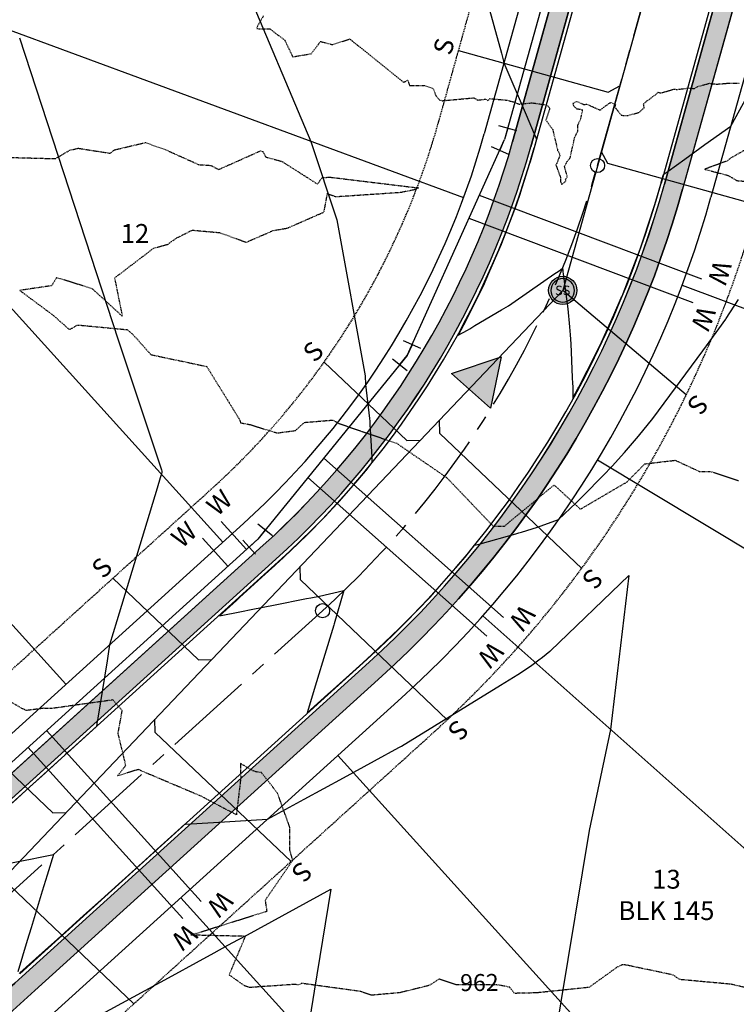
# Model space of a CAD drawing. Units: feet. Extents: x 2026215 to 2029708, y 13713638 to 13719051.
# Drawn here: x 2028121 to 2028273, y 13716379 to 13716588 of the extents above; entities that cross this region are included whole.
import ezdxf
from ezdxf.enums import TextEntityAlignment as Align

# ---------------------------------------------------------------- set-up
doc = ezdxf.new("R2010")
doc.units = ezdxf.units.FT
doc.header["$MEASUREMENT"] = 0
for name, pattern in [('CENTER2', [28.575, 19.05, -3.175, 3.175, -3.175]), ('HIDDEN2', [0.1875, 0.125, -0.0625]), ('MP3000439$0$HIDDEN', [0.375, 0.25, -0.125])]:
    doc.linetypes.add(name, pattern=pattern)
for name, color, linetype in [('CE-SSWR-FLOW-6M-1', 1, 'Continuous'), ('CE-TOPO-ANNO-CONT', 21, 'Continuous'), ('CE-TOPO-MAJR', 37, 'HIDDEN2'), ('CE-TOPO-MINR', 39, 'HIDDEN2'), ('CP-ALGN-ANNO-STAN', 51, 'Continuous'), ('CP-ALGN-MAGPIE STARLING', 1, 'CENTER2'), ('CP-SSWR-FLOW', 7, 'Continuous'), ('CP-SSWR-FLOW-6M-1', 6, 'Continuous'), ('CP-TOPO-MAJR', 5, 'Continuous'), ('CP-TOPO-MINR', 4, 'Continuous'), ('MP3000439$0$CP-PROP-ANNO-6M-1', 51, 'Continuous'), ('MP3000439$0$CP-PROP-LOTS-6M-1', 253, 'Continuous'), ('MP3000439$0$CP-ROAD-CURB-BACK-6M-1', 253, 'Continuous'), ('MP3000439$0$CP-ROAD-CURB-FACE-6M-1', 252, 'Continuous'), ('MP3000439$0$CP-ROAD-RWAY-6M-1', 252, 'Continuous'), ('MP3000439$0$CP-SSWR-LATL-6M-1', 3, 'Continuous'), ('MP3000439$0$CP-SSWR-MHOL-6M-1', 6, 'Continuous'), ('MP3000439$0$CP-SSWR-PIPE-08-6M-1', 6, 'Continuous'), ('MP3000439$0$CP-STRM-PATT-6M-1', 253, 'Continuous'), ('MP3000439$0$CP-SWLK-OTLN-6M-1', 253, 'Continuous'), ('MP3000439$0$CP-SWLK-PATT-6M-1', 253, 'Continuous'), ('MP3000439$0$CP-UTIL-ESMT-6M-1', 253, 'MP3000439$0$HIDDEN'), ('MP3000439$0$CP-WATR-PIPE-08-6M-1', 5, 'Continuous'), ('MP3000439$0$CP-WATR-SRVC-6M-1', 3, 'Continuous'), ('MP3000439$0$CP-WATR-STRC (U2)', 2, 'Continuous')]:
    doc.layers.add(name, color=color, linetype=linetype)
doc.layers.add('MP3000439$0$_nplt', color=21, linetype='Continuous', plot=False)
doc.styles.add('MP3000439$0$A_L80', font='Simplex.shx', dxfattribs={"height": 0.08})
doc.styles.add('MP3000439$0$A_PD-080', font='Simplex.shx', dxfattribs={"height": 0.08})
doc.styles.add('MP3000439$0$L60', font='Simplex.shx', dxfattribs={"height": 0.06})
doc.styles.add('SIMPLEX', font='simplex.shx')

# ---------------------------------------------------------------- blocks, each defined once
blk = doc.blocks.new('SS FLOW 6M-1')
at = {"layer": 'CP-SSWR-FLOW-6M-1'}
blk.add_hatch(color=256, dxfattribs=at).paths.add_polyline_path([(-0.1607, -0.0928), (0, 0), (-0.1607, 0.0928)])
at = {"layer": 'CE-SSWR-FLOW-6M-1', "flags": 128}
blk.add_lwpolyline([(-0.1607, -0.0928), (0, 0), (-0.1607, 0.0928)], close=True, dxfattribs=at)
at = {"layer": 'CP-SSWR-FLOW-6M-1', "flags": 128}
blk.add_lwpolyline([(-0.1607, -0.0928), (0, 0), (-0.1607, 0.0928)], close=True, dxfattribs=at)
blk = doc.blocks.new('MP3000439$0$SWR MH 6M-1')
at = {"layer": 'MP3000439$0$CP-SSWR-MHOL-6M-1'}
h = blk.add_hatch(color=254, dxfattribs=at)
h.dxf.hatch_style = 1
edge = h.paths.add_edge_path()
edge.add_arc((0, 0), 3, 0, 360)
at = {"layer": 'MP3000439$0$CP-SSWR-MHOL-6M-1', "color": 251}
blk.add_circle((0, 0), 3, dxfattribs=at)
for start, end in [(90, 270), (270, 90)]:
    blk.add_arc((0, 0), 2.5, start, end, dxfattribs=at)
at = {"layer": 'MP3000439$0$CP-SSWR-MHOL-6M-1', "color": 251, "style": 'MP3000439$0$L60'}
blk.add_text('SS', height=2, dxfattribs=at).set_placement((0, 0), align=Align.MIDDLE_CENTER)
blk = doc.blocks.new('*U36')
for p, q in [((-2.78, -1.59), (-2.16, 2.36)), ((-2.47, 0.39), (0, 0)), ((2.5, 0), (0, 0)), ((2.5, 2), (2.5, -2))]:
    blk.add_line(p, q)
blk = doc.blocks.new('*U37')
for p, q in [((-2.93, -1.29), (-1.9, 2.57)), ((-2.42, 0.64), (0, 0)), ((2.5, 0), (0, 0)), ((2.5, 2), (2.5, -2))]:
    blk.add_line(p, q)
blk = doc.blocks.new('*U21')
for p, q in [((-2.77, -1.6), (-2.17, 2.35)), ((-2.47, 0.38), (0, 0)), ((2.5, 0), (0, 0)), ((2.5, 2), (2.5, -2))]:
    blk.add_line(p, q)

msp = doc.modelspace()

# ---------------------------------------------------------------- hatches: boundary and pattern name
at = {"layer": 'MP3000439$0$CP-SWLK-PATT-6M-1'}
h = msp.add_hatch(dxfattribs=at)
h.set_pattern_fill('AR-CONC', color=256, scale=0.5)
h.set_pattern_definition([(50, (2027816.7333, 13716947.202), (3.586301, -0.31376), [0.375, -4.125]), (355, (2027816.7333, 13716947.202), (-0.693757, 3.76096), [0.3, -3.3]), (100.45144, (2027817.032, 13716947.176), (2.892544, 3.4472), [0.3187, -3.50571]), (46.1842, (2027816.7333, 13716948.202), (5.336207, -0.827596), [0.5625, -6.1875]), (96.6356, (2027817.178, 13716948.133), (4.67331, 4.870593), [0.47805, -5.25857]), (351.1842, (2027816.7333, 13716948.202), (4.67331, 4.870593), [0.45, -4.95]), (21, (2027817.2333, 13716947.952), (2.984535, -2.013094), [0.375, -4.125]), (326, (2027817.2333, 13716947.952), (1.216577, 3.62575), [0.3, -3.3]), (71.45144, (2027817.482, 13716947.7843), (4.201112, 1.612656), [0.3187, -3.50571]), (37.5, (2027816.7333, 13716947.2021), (0.0607993, 1.6644693), [0, -3.26, 0, -3.35, 0, -3.3125]), (7.5, (2027816.7333, 13716947.2021), (1.3153477, 1.9720586), [0, -1.91, 0, -3.185, 0, -1.2625]), (327.5, (2027815.6183, 13716947.2021), (2.6691122, -0.1127744), [0, -1.25, 0, -3.9, 0, -5.175]), (317.5, (2027815.1183, 13716947.202), (2.915931, 0.500525), [0, -1.625, 0, -2.59, 0, -3.675])])
edge = h.paths.add_edge_path()
edge.add_line((2028143.07, 13717282.49), (2028139.52, 13717280.66))
edge.add_arc((2027889.51, 13717151.81), 281.25, 13.5465, 27.2648, ccw=False)
edge.add_line((2028162.94, 13717217.69), (2028166.32, 13717203.67))
edge.add_arc((2028145.66, 13717198.7), 21.25, -76.4535, 13.5465, ccw=False)
edge.add_line((2028150.63, 13717178.04), (2028079.61, 13717160.93))
edge.add_arc((2028119.14, 13716996.87), 168.75, 103.5465, 132.1604)
edge.add_line((2028005.87, 13717121.96), (2027429.5, 13716600.06))
edge.add_arc((2027509.21, 13716512.04), 118.75, 132.1604, 156.6529)
edge.add_line((2027400.18, 13716559.1), (2027395.6, 13716548.49))
edge.add_arc((2027376.09, 13716556.91), 21.25, 248.2447, 336.6529, ccw=False)
edge.add_arc((2026842.37, 13715219.48), 1418.75, 68.24466, 69.56863)
edge.add_line((2027337.63, 13716548.98), (2027336.23, 13716545.23))
edge.add_arc((2026842.37, 13715219.48), 1414.75, 68.24466, 69.56863, ccw=False)
edge.add_arc((2027376.09, 13716556.91), 25.25, 248.2447, 336.6529)
edge.add_line((2027399.28, 13716546.91), (2027403.85, 13716557.51))
edge.add_arc((2027509.21, 13716512.04), 114.75, 132.1604, 156.6529, ccw=False)
edge.add_line((2027432.19, 13716597.1), (2028008.56, 13717118.99))
edge.add_arc((2028119.14, 13716996.87), 164.75, 103.5465, 132.1604, ccw=False)
edge.add_line((2028080.55, 13717157.04), (2028151.57, 13717174.15))
edge.add_arc((2028145.66, 13717198.7), 25.25, 283.5465, 373.5465)
edge.add_line((2028170.2, 13717204.61), (2028166.83, 13717218.63))
edge.add_arc((2027889.51, 13717151.81), 285.25, 13.5465, 27.2648)

# ---------------------------------------------------------------- linework, layer by layer
at = {"layer": 'CE-TOPO-MAJR', "color": 37, "linetype": 'HIDDEN2', "lineweight": -3, "elevation": 960}
msp.add_lwpolyline([(2028172.31, 13716589.01), (2028171.01, 13716586.74), (2028170.87, 13716586.3), (2028171.01, 13716586.26), (2028171.5, 13716586.21), (2028173.67, 13716586.2), (2028176.83, 13716583.8), (2028178.51, 13716580.28), (2028182.46, 13716580.94), (2028184.43, 13716583.53), (2028186.94, 13716582.87), (2028190.63, 13716584.06), (2028202.1, 13716574.84), (2028202.94, 13716575.33), (2028203.31, 13716574.21), (2028206.49, 13716574.18), (2028208.31, 13716573.57), (2028208.92, 13716572.04), (2028209.74, 13716571.09), (2028210.28, 13716570.96), (2028210.31, 13716570.92), (2028210.5, 13716570.97), (2028217.01, 13716571.57), (2028217.83, 13716571.09), (2028219.45, 13716571.29), (2028220.05, 13716570.97), (2028220.36, 13716571.4), (2028224.05, 13716571.07), (2028225.46, 13716570.68), (2028226.65, 13716570.22), (2028229.3, 13716570.51), (2028232.2, 13716570.1), (2028232.65, 13716569.91), (2028232.97, 13716569.53), (2028233.11, 13716569.28), (2028232.3, 13716566.85), (2028233.74, 13716564.83), (2028234.8, 13716560.41), (2028235.32, 13716559.42), (2028234.44, 13716557.24), (2028235.43, 13716554.6), (2028235.37, 13716553.86), (2028235.66, 13716553.15), (2028236.57, 13716553.89), (2028236.46, 13716554.26), (2028236.85, 13716554.76), (2028236.26, 13716556.98), (2028236.87, 13716558.14), (2028237.46, 13716558.77), (2028238.42, 13716563.2), (2028239.06, 13716564.43), (2028239.05, 13716565.63), (2028239.75, 13716567.25), (2028240.11, 13716569), (2028238.91, 13716569.17), (2028238.23, 13716569.79), (2028238.09, 13716570.45), (2028238.86, 13716570.79), (2028240.45, 13716570.12), (2028240.91, 13716570.25), (2028243.64, 13716569.03), (2028243.92, 13716569), (2028245.82, 13716570.48), (2028246.14, 13716570.54), (2028247.14, 13716570.18), (2028246.91, 13716569.65), (2028248.29, 13716567.91), (2028248.88, 13716567.78), (2028249.67, 13716567.79), (2028252.07, 13716568.47), (2028253.17, 13716569.43), (2028253.06, 13716570.27), (2028253.77, 13716570.9), (2028255.6, 13716572.23), (2028256.15, 13716572.75), (2028256.7, 13716572.6), (2028259.5, 13716573.4), (2028260.15, 13716573.35), (2028262.41, 13716573.62), (2028263.88, 13716573.56), (2028264.61, 13716573.99), (2028267.03, 13716574.65), (2028268.54, 13716574.47), (2028270.46, 13716574.62), (2028270.95, 13716574.7), (2028273.45, 13716574.68)], dxfattribs=at)
at = {"layer": 'CE-TOPO-MINR', "color": 39, "linetype": 'HIDDEN2', "lineweight": -3, "elevation": 961}
msp.add_lwpolyline([(2028297.62, 13716563.31), (2028296.8, 13716563.29), (2028295.66, 13716563.45), (2028288.76, 13716566.15), (2028288.12, 13716566.2), (2028288, 13716566.28), (2028287.69, 13716566.03), (2028284.15, 13716565.18), (2028276.48, 13716561.57), (2028271.44, 13716558.69), (2028270.83, 13716558.14), (2028270.63, 13716558.11), (2028266.02, 13716556.4), (2028271.04, 13716555.07), (2028272.87, 13716553.99), (2028281.83, 13716553.27), (2028284.07, 13716552.34), (2028290.75, 13716552.08), (2028295.64, 13716556.46), (2028302.4, 13716555.75), (2028309, 13716563.19), (2028312.75, 13716564.92), (2028308.15, 13716565.9), (2028297.62, 13716563.31)], close=True, dxfattribs=at)
msp.add_lwpolyline([(2028113.32, 13716559.04), (2028128.11, 13716558.65), (2028131.14, 13716560.42), (2028132.93, 13716560.86), (2028139.81, 13716559.79), (2028140.58, 13716560.5), (2028147.23, 13716562.07), (2028151.55, 13716560.53), (2028158.55, 13716557.38), (2028161.14, 13716557.21), (2028162.77, 13716556.34), (2028171.66, 13716560.29), (2028172.24, 13716560.12), (2028172.76, 13716559.01), (2028176.21, 13716558.06), (2028183.78, 13716553.25), (2028184.79, 13716554.67), (2028185.69, 13716554.67), (2028186.32, 13716554.73), (2028204.35, 13716552.54), (2028204.51, 13716552.51), (2028205.21, 13716552.47), (2028204.68, 13716552.15), (2028204.1, 13716551.98), (2028201.45, 13716551.44), (2028187.67, 13716550.52), (2028185.82, 13716551.21), (2028185.09, 13716547.23), (2028177.27, 13716543.81), (2028174.29, 13716543.3), (2028168.63, 13716540.85), (2028163.12, 13716542.86), (2028157.12, 13716543.4), (2028153.6, 13716541.63), (2028151.86, 13716540.36), (2028148.87, 13716539.54), (2028140.67, 13716533.29), (2028142.31, 13716525.18), (2028135.95, 13716531.02), (2028128.36, 13716533.38), (2028127.31, 13716531.66), (2028120.53, 13716530.66), (2028127.58, 13716525.42), (2028131.08, 13716522.34), (2028132.82, 13716523.33), (2028143.38, 13716522.33), (2028144.7, 13716521.17), (2028148.38, 13716517.03), (2028160.26, 13716514.51), (2028167.29, 13716503.11), (2028167.43, 13716502.55), (2028169.48, 13716502.16), (2028175.19, 13716500.39), (2028179.09, 13716500.91), (2028181.02, 13716502.63), (2028187.02, 13716503.13), (2028188.4, 13716502.38), (2028200.61, 13716498.2), (2028211.24, 13716490.9), (2028221.11, 13716480.59), (2028223.52, 13716480.62), (2028234.05, 13716489.34), (2028239.62, 13716484.2), (2028249.46, 13716489.95), (2028253.32, 13716493.84), (2028259.78, 13716494.59), (2028264.89, 13716492.22), (2028267.18, 13716492.24), (2028273.21, 13716490.28)], dxfattribs=at)
at = {"layer": 'CP-ALGN-ANNO-STAN', "color": 51, "linetype": 'Continuous', "lineweight": -3}
for centre in [(2028243.28, 13716557.19), (2028184.85, 13716462.64)]:
    msp.add_circle(centre, 1.5, dxfattribs=at)
at = {"layer": 'CP-ALGN-MAGPIE STARLING', "color": 1, "linetype": 'CENTER2', "lineweight": -3}
for p, q in [((2028243.28, 13716557.19), (2028274.96, 13716670.81)), ((2028111.12, 13716395.89), (2028184.85, 13716462.64))]:
    msp.add_line(p, q, dxfattribs=at)
msp.add_arc((2028050.63, 13716610.91), 200, 312.1546, 344.4177, dxfattribs=at)
at = {"layer": 'CP-TOPO-MAJR', "color": 5, "linetype": 'Continuous', "lineweight": -3, "elevation": 965}
msp.add_lwpolyline([(2028133.98, 13716374.8), (2028152.92, 13716385.12), (2028158.07, 13716387.93), (2028161.85, 13716390), (2028164.74, 13716391.58), (2028167.03, 13716392.83), (2028168.89, 13716393.84), (2028186.6, 13716403.53), (2028183.1, 13716381.87), (2028181.53, 13716372.12)], dxfattribs=at)
at = {"layer": 'CP-TOPO-MINR', "color": 4, "linetype": 'Continuous', "lineweight": -3}
for points, elevation in [([(2028218.32, 13716597.49), (2028222.85, 13716581.02), (2028223.31, 13716579.38), (2028223.4, 13716579), (2028228.11, 13716567.95), (2028228.68, 13716566.61), (2028229.84, 13716563.9), (2028230.02, 13716563.46), (2028230.31, 13716562.8), (2028229.79, 13716560.94), (2028228.95, 13716557.99), (2028228.84, 13716557.63), (2028227.19, 13716552.43), (2028226.67, 13716550.79), (2028226.19, 13716549.41), (2028225.98, 13716548.78), (2028224.13, 13716543.92), (2028222.67, 13716540.09), (2028222.6, 13716539.92), (2028222.55, 13716539.77), (2028220.11, 13716534.24), (2028218.94, 13716531.57), (2028217.98, 13716529.57), (2028217.73, 13716529.04), (2028217.22, 13716528.04), (2028214.78, 13716523.25), (2028213.64, 13716521.18), (2028215.62, 13716522.23), (2028216.13, 13716522.53), (2028217.21, 13716523.19), (2028222.88, 13716526.52), (2028224.36, 13716527.42), (2028225.77, 13716528.35), (2028234.22, 13716534.23), (2028234.88, 13716534.67), (2028235.21, 13716534.92), (2028235.22, 13716534.92), (2028235.39, 13716535.04), (2028235.8, 13716535.37), (2028235.89, 13716534.87), (2028235.92, 13716534.64), (2028235.92, 13716534.62), (2028235.98, 13716534.21), (2028236.96, 13716526.76), (2028237.3, 13716522.91), (2028237.46, 13716521.24), (2028237.58, 13716519.31), (2028237.88, 13716512.15), (2028237.96, 13716510.87), (2028237.99, 13716510.29), (2028237.99, 13716507.77), (2028239.17, 13716509.9), (2028239.31, 13716510.15), (2028239.52, 13716510.56), (2028242.73, 13716516.79), (2028243.79, 13716518.98), (2028244.13, 13716519.69), (2028246.71, 13716525.5), (2028248.32, 13716529.11), (2028248.4, 13716529.3), (2028248.47, 13716529.47), (2028250.74, 13716535.37), (2028252.31, 13716539.45), (2028252.88, 13716541.09), (2028253.12, 13716541.76), (2028255.3, 13716548.52), (2028255.65, 13716549.62), (2028256.71, 13716553.26), (2028256.76, 13716553.43), (2028256.82, 13716553.64), (2028257.28, 13716555.27), (2028257.63, 13716555.53), (2028258.25, 13716555.98), (2028261.82, 13716558.55), (2028266.09, 13716561.62), (2028271.57, 13716565.56), (2028271.91, 13716566.18), (2028276.71, 13716574.81)], 962), ([(2028168.16, 13716596.08), (2028182.35, 13716562.26), (2028187.92, 13716545.66), (2028193.94, 13716512.51), (2028193.99, 13716510.65), (2028194.82, 13716503.44), (2028194.87, 13716502.88), (2028194.92, 13716502.28), (2028195.3, 13716495.27), (2028195.32, 13716494.9), (2028195.34, 13716494.12), (2028194.23, 13716492.7), (2028194.02, 13716492.44), (2028193.91, 13716492.31), (2028191.87, 13716489.86), (2028188.82, 13716486.41), (2028187.94, 13716485.41), (2028185.31, 13716482.61), (2028183.95, 13716481.16), (2028182.93, 13716480.13), (2028181.51, 13716478.69), (2028178.1, 13716475.44), (2028175.5, 13716472.97), (2028175.22, 13716472.72), (2028174.7, 13716472.24), (2028172.68, 13716470.41), (2028167.3, 13716465.51), (2028166.55, 13716464.84), (2028162.95, 13716461.56), (2028167.64, 13716462.49), (2028169.67, 13716462.89), (2028174.77, 13716463.9), (2028181.11, 13716465.16), (2028181.48, 13716465.23), (2028182.35, 13716465.4), (2028184.21, 13716465.74), (2028189.36, 13716466.91), (2028187.35, 13716459.88), (2028187.25, 13716459.54), (2028186.98, 13716458.67), (2028185.36, 13716453.33), (2028183.6, 13716447.51), (2028181.61, 13716440.96), (2028185.97, 13716444.89), (2028187.11, 13716445.92), (2028193.4, 13716451.58), (2028193.67, 13716451.83), (2028194.21, 13716452.31), (2028198, 13716455.89), (2028201.14, 13716458.85), (2028202.35, 13716460.07), (2028203.96, 13716461.69), (2028207.22, 13716465.12), (2028208.57, 13716466.55), (2028212.47, 13716470.94), (2028213.11, 13716471.66), (2028213.39, 13716472), (2028215.6, 13716474.61), (2028217.13, 13716476.54), (2028217.47, 13716476.63), (2028218.33, 13716476.86), (2028225.9, 13716478.96), (2028226.52, 13716479.15), (2028227.15, 13716479.34), (2028230.5, 13716480.4), (2028234.96, 13716482), (2028238.73, 13716485.54), (2028240.17, 13716486.96), (2028244.54, 13716491.41), (2028246.29, 13716493.26), (2028246.36, 13716493.34), (2028249, 13716496.24), (2028251.99, 13716499.68), (2028255.05, 13716503.47), (2028265.64, 13716517.83), (2028267.01, 13716519.64), (2028270.51, 13716524.55), (2028270.62, 13716524.71), (2028273.22, 13716528.71)], 963), ([(2028120.51, 13716584.32), (2028141.42, 13716520.14), (2028150.66, 13716492.59), (2028150.72, 13716492.25), (2028150.72, 13716492.2), (2028150.72, 13716492.19), (2028150.72, 13716492.13), (2028150.72, 13716492.11), (2028150.71, 13716492.05), (2028150.7, 13716491.99), (2028150.7, 13716491.94), (2028150.67, 13716491.8), (2028150.66, 13716491.78), (2028150.57, 13716491.48), (2028150.38, 13716490.86), (2028149.72, 13716488.69), (2028141.17, 13716460.52), (2028139.63, 13716455.42), (2028139.31, 13716453.49), (2028139.07, 13716451.99), (2028137.1, 13716439.8), (2028137.03, 13716439.35), (2028137.01, 13716439.22), (2028137, 13716439.21), (2028136.81, 13716438.04), (2028131.32, 13716433.05), (2028130.18, 13716432.01), (2028125.2, 13716427.48), (2028122.78, 13716425.28), (2028119.07, 13716421.9)], 964), ([(2028116.52, 13716408.67), (2028123.14, 13716409.98), (2028124.51, 13716410.25), (2028127.68, 13716410.88), (2028126.34, 13716406.46), (2028125.32, 13716403.1), (2028122.95, 13716395.3), (2028122.12, 13716392.57), (2028120.11, 13716385.96)], 964)]:
    msp.add_lwpolyline(points, dxfattribs=dict(at, elevation=elevation))
at = {"layer": 'MP3000439$0$CP-PROP-LOTS-6M-1'}
for p, q in [((2028091.56, 13716595.82), (2028214.82, 13716550.37)), ((2028079.76, 13716569.93), (2028163.7, 13716477.21)), ((2028046.41, 13716539.72), (2028130.34, 13716447.01)), ((2028261.25, 13716531.77), (2028374.82, 13716489.1)), ((2028243.29, 13716494.7), (2028343.65, 13716434.17))]:
    msp.add_line(p, q, dxfattribs=at)
at = {"layer": 'MP3000439$0$CP-ROAD-CURB-BACK-6M-1'}
for p, q in [((2028260.75, 13716674.77), (2028229.07, 13716561.15)), ((2028289.17, 13716666.85), (2028257.48, 13716553.22)), ((2028101.22, 13716406.83), (2028174.95, 13716473.58)), ((2028121.02, 13716384.96), (2028194.75, 13716451.71))]:
    msp.add_line(p, q, dxfattribs=at)
for centre, radius, start, end in [((2028050.63, 13716610.91), 185.25, 312.1546, 344.4177), ((2028050.63, 13716610.91), 214.75, 312.1546, 344.4177), ((2028446.69, 13716025.23), 485.25, 132.1546, 140.1564)]:
    msp.add_arc(centre, radius, start, end, dxfattribs=at)
at = {"layer": 'MP3000439$0$CP-ROAD-CURB-FACE-6M-1'}
for p, q in [((2028261.48, 13716674.57), (2028229.79, 13716560.95)), ((2028288.45, 13716667.05), (2028256.76, 13716553.42)), ((2028101.73, 13716406.27), (2028175.46, 13716473.02)), ((2028120.52, 13716385.51), (2028194.25, 13716452.26))]:
    msp.add_line(p, q, dxfattribs=at)
for radius in [186, 214]:
    msp.add_arc((2028050.63, 13716610.91), radius, 312.1546, 344.4177, dxfattribs=at)
at = {"layer": 'MP3000439$0$CP-ROAD-RWAY-6M-1'}
for p, q in [((2028250.88, 13716677.52), (2028219.19, 13716563.9)), ((2028299.04, 13716664.09), (2028267.36, 13716550.47)), ((2028094.34, 13716414.43), (2028168.08, 13716481.18)), ((2028127.9, 13716377.36), (2028201.63, 13716444.11))]:
    msp.add_line(p, q, dxfattribs=at)
for radius in [175, 225]:
    msp.add_arc((2028050.63, 13716610.91), radius, 312.1546, 344.4177, dxfattribs=at)
at = {"layer": 'MP3000439$0$CP-SSWR-LATL-6M-1', "flags": 128}
for points in [[(2028213.75, 13716581.61), (2028245.54, 13716572.74), (2028248, 13716574.13)], [(2028277.27, 13716548.78), (2028245.48, 13716557.64), (2028244.09, 13716560.11)], [(2028262.12, 13716508.47), (2028235.88, 13716530.66)], [(2028185.21, 13716515.45), (2028202.77, 13716498.76), (2028205.59, 13716498.83)], [(2028239.9, 13716471.63), (2028209.76, 13716500.3), (2028209.69, 13716503.13)], [(2028211.36, 13716439.48), (2028180.15, 13716469.18), (2028180.07, 13716472)], [(2028140.31, 13716469.53), (2028158.49, 13716452.22), (2028161.32, 13716452.29)], [(2028106.95, 13716439.33), (2028127.56, 13716419.71), (2028130.39, 13716419.78)], [(2028178.16, 13716409.37), (2028149.33, 13716436.79), (2028149.26, 13716439.62)], [(2028144.8, 13716379.17), (2028118.4, 13716404.28), (2028118.33, 13716407.11)]]:
    msp.add_lwpolyline(points, dxfattribs=at)
at = {"layer": 'MP3000439$0$CP-SSWR-PIPE-08-6M-1'}
msp.add_line((2028274.83, 13716670.33), (2028235.88, 13716530.66), dxfattribs=at)
at = {"layer": 'MP3000439$0$CP-SWLK-OTLN-6M-1'}
for p, q in [((2028256.9, 13716675.85), (2028225.22, 13716562.22)), ((2028293.02, 13716665.77), (2028261.34, 13716552.15)), ((2028098.54, 13716409.79), (2028172.27, 13716476.54)), ((2028123.71, 13716381.99), (2028197.44, 13716448.74))]:
    msp.add_line(p, q, dxfattribs=at)
for centre, radius, start, end in [((2028050.63, 13716610.91), 181.25, 312.1546, 344.4177), ((2028050.63, 13716610.91), 218.75, 312.1546, 344.4177), ((2028446.69, 13716025.23), 481.25, 132.1546, 140.1564)]:
    msp.add_arc(centre, radius, start, end, dxfattribs=at)
at = {"layer": 'MP3000439$0$CP-WATR-PIPE-08-6M-1'}
for p, q in [((2028255.22, 13716676.32), (2028223.53, 13716562.69)), ((2028202.85, 13716516.84), (2028223.53, 13716562.69)), ((2028202.85, 13716516.84), (2028171.1, 13716477.84)), ((2028073, 13716389.03), (2028171.1, 13716477.84))]:
    msp.add_line(p, q, dxfattribs=at)
at = {"layer": 'MP3000439$0$CP-WATR-SRVC-6M-1'}
for points in [[(2028265.46, 13716533.03), (2028218.17, 13716550.8)], [(2028263.59, 13716528.05), (2028215.98, 13716545.94)], [(2028223.26, 13716461.19), (2028185.12, 13716495.06)], [(2028219.73, 13716457.21), (2028181.75, 13716490.93)], [(2028163.32, 13716481.59), (2028168.69, 13716475.66)], [(2028159.38, 13716478.02), (2028164.75, 13716472.09)], [(2028159.09, 13716400.87), (2028126.2, 13716437.2)], [(2028155.14, 13716397.3), (2028122.26, 13716433.63)]]:
    msp.add_lwpolyline(points, dxfattribs=at)

# ---------------------------------------------------------------- block references
at = {"layer": 'CP-SSWR-FLOW', "xscale": -59.99999999999998, "yscale": 59.99999999999997, "zscale": 59.99999999999999, "rotation": 228.4781672019587}
msp.add_blockref('SS FLOW 6M-1', (2028222.79, 13716516.55), dxfattribs=at)
at = {"layer": 'MP3000439$0$CP-SSWR-MHOL-6M-1', "color": 253}
msp.add_blockref('MP3000439$0$SWR MH 6M-1', (2028235.88, 13716530.66), dxfattribs=at)
at = {"layer": 'MP3000439$0$CP-WATR-STRC (U2)', "xscale": -1}
for name, p, rotation in [('*U21', (2028223.53, 13716562.69), 65.7256957353979), ('*U37', (2028202.85, 13716516.84), 50.84658069010705), ('*U36', (2028171.1, 13716477.84), 41.97612032620733)]:
    msp.add_blockref(name, p, dxfattribs=dict(at, rotation=rotation))

# ---------------------------------------------------------------- texts
at = {"layer": 'CE-TOPO-ANNO-CONT', "color": 21, "linetype": 'Continuous', "lineweight": -3, "insert": (2028218.17, 13716383.21, 962), "char_height": 3.6, "width": 9.3497, "attachment_point": 5, "rotation": 0.2725, "style": 'SIMPLEX', "bg_fill": 3, "box_fill_scale": 1.25, "bg_fill_color": 256, "bg_fill_true_color": 13158600, "bg_fill_transparency": 0}
msp.add_mtext('962', dxfattribs=at)
at = {"layer": 'MP3000439$0$CP-PROP-ANNO-6M-1', "style": 'MP3000439$0$A_PD-080'}
msp.add_text('12', height=4, dxfattribs=at).set_placement((2028145.01, 13716542.76), align=Align.MIDDLE_CENTER)
at = {"layer": 'MP3000439$0$CP-SSWR-LATL-6M-1', "style": 'MP3000439$0$A_L80'}
for rotation, p in [(74.368, (2028213.75, 13716581.61)), (46.3767, (2028185.21, 13716515.45)), (229.7328, (2028262.12, 13716508.47)), (46.3767, (2028140.31, 13716469.53)), (226.3767, (2028239.9, 13716471.63)), (226.3767, (2028211.36, 13716439.48)), (226.3767, (2028178.16, 13716409.37))]:
    msp.add_text('S', height=4, rotation=rotation, dxfattribs=at).set_placement(p, align=Align.BOTTOM_CENTER)
at = {"layer": 'MP3000439$0$CP-WATR-SRVC-6M-1', "style": 'MP3000439$0$A_PD-080'}
for rotation, p in [(253.4207, (2028265.46, 13716533.03)), (42.1546, (2028159.38, 13716478.02)), (232.4126, (2028223.26, 13716461.19)), (226.1677, (2028159.09, 13716400.87))]:
    msp.add_text('W', height=4, rotation=rotation, dxfattribs=at).set_placement(p, align=Align.BOTTOM_RIGHT)
for rotation, p in [(249.4077, (2028263.59, 13716528.05)), (42.1546, (2028163.32, 13716481.59)), (228.3996, (2028219.73, 13716457.21)), (222.1546, (2028155.14, 13716397.3))]:
    msp.add_text('W', height=4, rotation=rotation, dxfattribs=at).set_placement(p, align=Align.BOTTOM_LEFT)

# ---------------------------------------------------------------- next in the draw order: hatches: boundary and pattern name
at = {"layer": 'MP3000439$0$CP-STRM-PATT-6M-1'}
h = msp.add_hatch(dxfattribs=at)
h.set_pattern_fill('AR-CONC', color=256)
h.set_pattern_definition([(50, (2028251.024, 13716235.0206), (7.1726, -0.62752), [0.75, -8.25]), (355, (2028251.024, 13716235.0206), (-1.38751, 7.52192), [0.6, -6.6]), (100.4514, (2028251.622, 13716234.968), (5.78509, 6.8944), [0.6374, -7.01142]), (46.1842, (2028251.024, 13716237.021), (10.67241, -1.65519), [1.125, -12.375]), (96.6356, (2028251.914, 13716236.883), (9.34662, 9.74119), [0.9561, -10.51714]), (351.1842, (2028251.024, 13716237.021), (9.34662, 9.74119), [0.9, -9.9]), (21, (2028252.024, 13716236.5206), (5.96907, -4.02619), [0.75, -8.25]), (326, (2028252.024, 13716236.5206), (2.43315, 7.2515), [0.6, -6.6]), (71.4514, (2028252.5216, 13716236.185), (8.40222, 3.22531), [0.6374, -7.01142]), (37.5, (2028251.0242, 13716235.0206), (0.121599, 3.328939), [0, -6.52, 0, -6.7, 0, -6.625]), (7.5, (2028251.0242, 13716235.0206), (2.630695, 3.944117), [0, -3.82, 0, -6.37, 0, -2.525]), (327.5, (2028248.7942, 13716235.0206), (5.338224, -0.225549), [0, -2.5, 0, -7.8, 0, -10.35]), (317.5, (2028247.794, 13716235.0206), (5.83186, 1.00105), [0, -3.25, 0, -5.18, 0, -7.35])])
h.paths.add_polyline_path([(2028486.96, 13716513.23, 0.090018), (2028513.91, 13716560.76), (2028508.17, 13716562.52, -0.089614), (2028482.35, 13716517.07), (2028107.31, 13716067.63, 0.267949), (2028081.16, 13715916.89), (2028157.94, 13715707.71), (2028165.96, 13715703.26), (2028086.79, 13715918.95, -0.267949), (2028111.92, 13716063.79)])
at = {"layer": 'MP3000439$0$CP-SWLK-PATT-6M-1'}
h = msp.add_hatch(dxfattribs=at)
h.set_pattern_fill('AR-CONC', color=256, scale=0.5)
h.set_pattern_definition([(50, (2028171.4815, 13715662.6164), (3.586301, -0.3137607), [0.375, -4.125]), (355, (2028171.4815, 13715662.6164), (-0.693757, 3.760961), [0.3, -3.3]), (100.45144, (2028171.7803, 13715662.5903), (2.892544, 3.4472), [0.318701, -3.5057106]), (46.1842, (2028171.4815, 13715663.6164), (5.336207, -0.827596), [0.5625, -6.1875]), (96.63564, (2028171.926, 13715663.5475), (4.67331, 4.870593), [0.478052, -5.258569]), (351.18416, (2028171.4815, 13715663.6164), (4.67331, 4.870593), [0.45, -4.95]), (21, (2028171.9815, 13715663.3664), (2.9845353, -2.0130945), [0.375, -4.125]), (326, (2028171.9815, 13715663.3664), (1.216577, 3.62575), [0.3, -3.3]), (71.45144, (2028172.2302, 13715663.1987), (4.201112, 1.612656), [0.318701, -3.5057106]), (37.5, (2028171.4815, 13715662.6164), (0.0607993, 1.6644693), [0, -3.26, 0, -3.35, 0, -3.3125]), (7.5, (2028171.4815, 13715662.6164), (1.3153477, 1.9720586), [0, -1.91, 0, -3.185, 0, -1.2625]), (327.5, (2028170.3665, 13715662.6164), (2.6691122, -0.1127744), [0, -1.25, 0, -3.9, 0, -5.175]), (317.5, (2028169.8665, 13715662.6164), (2.915931, 0.500525), [0, -1.625, 0, -2.59, 0, -3.675])])
edge = h.paths.add_edge_path()
edge.add_line((2027954.85, 13716174.47), (2027878.43, 13716082.88))
edge.add_arc((2027473.99, 13716420.37), 526.75, 312.1604, 320.1564, ccw=False)
edge.add_line((2027827.55, 13716029.9), (2027800.71, 13716005.6))
edge.add_arc((2027813.63, 13715991.33), 19.25, 132.1604, 222.1604)
edge.add_line((2027799.36, 13715978.41), (2027856.25, 13715915.58))
edge.add_arc((2028763.01, 13716736.63), 1223.25, 222.16038, 257.79952)
edge.add_line((2028504.5, 13715541.01), (2028673.71, 13715504.43))
edge.add_line((2028673.71, 13715504.43), (2028672.44, 13715498.56))
edge.add_line((2028672.44, 13715498.56), (2028503.23, 13715535.15))
edge.add_arc((2028763.01, 13716736.63), 1229.25, 222.16038, 257.79952, ccw=False)
edge.add_line((2027851.8, 13715911.55), (2027794.91, 13715974.38))
edge.add_arc((2027813.63, 13715991.33), 25.25, 132.1604, 222.1604, ccw=False)
edge.add_line((2027796.68, 13716010.05), (2027823.52, 13716034.35))
edge.add_arc((2027473.99, 13716420.37), 520.75, 312.1604, 320.1564)
edge.add_line((2027873.82, 13716086.73), (2027953.91, 13716182.7))
edge.add_arc((2027799.77, 13716311.32), 200.75, 320.1564, 324.1438)
edge.add_line((2027962.48, 13716193.73), (2028004.86, 13716252.38))
edge.add_arc((2028166.35, 13716135.67), 199.25, 140.1564, 144.1438, ccw=False)
edge.add_line((2028013.37, 13716263.32), (2028074.12, 13716336.12))
edge.add_arc((2028446.69, 13716025.23), 485.25, 132.1546, 140.1564, ccw=False)
edge.add_line((2028121.02, 13716384.96), (2028194.75, 13716451.71))
edge.add_arc((2028050.63, 13716610.91), 214.75, 312.1546, 344.4177)
edge.add_line((2028257.48, 13716553.22), (2028289.17, 13716666.85))
edge.add_arc((2027985.99, 13716751.4), 314.75, 344.4177, 373.5465)
edge.add_line((2028291.98, 13716825.12), (2028195.51, 13717225.54))
edge.add_arc((2027889.51, 13717151.81), 314.75, 13.5465, 27.2648)
edge.add_line((2028169.29, 13717296), (2028172.85, 13717297.83))
edge.add_arc((2027889.51, 13717151.81), 318.75, 13.5465, 27.2648, ccw=False)
edge.add_line((2028199.39, 13717226.48), (2028295.87, 13716826.06))
edge.add_arc((2027985.99, 13716751.4), 318.75, -15.5823, 13.5465, ccw=False)
edge.add_line((2028293.02, 13716665.77), (2028261.34, 13716552.15))
edge.add_arc((2028050.63, 13716610.91), 218.75, 312.1546, 344.4177, ccw=False)
edge.add_line((2028197.44, 13716448.74), (2028123.71, 13716381.99))
edge.add_arc((2028446.69, 13716025.23), 481.25, 132.1546, 140.1564)
edge.add_line((2028077.19, 13716333.56), (2028016.44, 13716260.76))
edge.add_arc((2028166.35, 13716135.67), 195.25, 140.1564, 144.1438)
edge.add_line((2028008.1, 13716250.03), (2027965.72, 13716191.39))
edge.add_arc((2027799.77, 13716311.32), 204.75, 319.957, 324.1438, ccw=False)
edge.add_line((2027956.52, 13716179.59), (2027954.85, 13716174.47))
h = msp.add_hatch(dxfattribs=at)
h.set_pattern_fill('AR-CONC', color=256, scale=0.5)
h.set_pattern_definition([(50, (2027874.5467, 13716204.97), (3.586301, -0.313761), [0.375, -4.125]), (355, (2027874.5467, 13716204.97), (-0.693757, 3.760961), [0.3, -3.3]), (100.45144, (2027874.8456, 13716204.9438), (2.892544, 3.4472), [0.318701, -3.50571]), (46.1842, (2027874.5467, 13716205.97), (5.336207, -0.827596), [0.5625, -6.1875]), (96.63564, (2027874.9914, 13716205.901), (4.67331, 4.870593), [0.478052, -5.25857]), (351.18416, (2027874.5467, 13716205.97), (4.67331, 4.870593), [0.45, -4.95]), (21, (2027875.0467, 13716205.72), (2.984535, -2.0130945), [0.375, -4.125]), (326, (2027875.0467, 13716205.72), (1.216577, 3.62575), [0.3, -3.3]), (71.45144, (2027875.2954, 13716205.552), (4.201112, 1.612656), [0.318701, -3.50571]), (37.5, (2027874.5467, 13716204.9699), (0.0607993, 1.6644693), [0, -3.26, 0, -3.35, 0, -3.3125]), (7.5, (2027874.5467, 13716204.9699), (1.3153477, 1.9720586), [0, -1.91, 0, -3.185, 0, -1.2625]), (327.5, (2027873.4317, 13716204.9699), (2.6691122, -0.1127744), [0, -1.25, 0, -3.9, 0, -5.175]), (317.5, (2027872.9317, 13716204.97), (2.915931, 0.500525), [0, -1.625, 0, -2.59, 0, -3.675])])
h.paths.add_polyline_path([(2028051.47, 13716355.02, -0.034929), (2028101.22, 13716406.83), (2028174.95, 13716473.58, 0.141712), (2028229.07, 13716561.15), (2028260.75, 13716674.77, 0.127787), (2028263.3, 13716818.21), (2028188.94, 13717126.84, 0.414214), (2028158.48, 13717145.47), (2028087.46, 13717128.36, 0.125504), (2028028.36, 13717097.13), (2027896.73, 13716977.94, 0.414214), (2027894.96, 13716942.28), (2027955.41, 13716875.53, -0.414214), (2027943.16, 13716628.7), (2027704.76, 13716412.83, 0.055206), (2027692.32, 13716398.77), (2027684.16, 13716387.21, 0.4061), (2027689.67, 13716352.43, -0.013317), (2027748.79, 13716305.72), (2027878.97, 13716197.08, 0.414214), (2027914.54, 13716200.29), (2027922.04, 13716209.29, -0.0174), (2027931.36, 13716219.7), (2027981.47, 13716271.9, 0.0174), (2027990.72, 13716282.22)])
h.paths.add_polyline_path([(2027987.65, 13716284.79), (2028048.4, 13716357.59, -0.034929), (2028098.54, 13716409.79), (2028172.27, 13716476.54, 0.141712), (2028225.22, 13716562.22), (2028256.9, 13716675.85, 0.127787), (2028259.41, 13716817.27), (2028185.05, 13717125.9, 0.414214), (2028159.42, 13717141.58), (2028088.4, 13717124.47, 0.125504), (2028031.04, 13717094.16), (2027899.42, 13716974.98, 0.414214), (2027897.93, 13716944.96), (2027958.37, 13716878.21, -0.414214), (2027945.85, 13716625.73), (2027707.45, 13716409.86, 0.055206), (2027695.59, 13716396.47), (2027687.43, 13716384.9, 0.4061), (2027692.07, 13716355.64, -0.013317), (2027751.35, 13716308.79), (2027873.09, 13716207.2), (2027878.21, 13716205.54), (2027882.82, 13716201.69, 0.414214), (2027909.93, 13716204.14), (2027913.77, 13716208.75), (2027918.52, 13716211.3, -0.01827), (2027928.47, 13716222.47), (2027978.59, 13716274.67, 0.0174)], flags=16)

# ---------------------------------------------------------------- next in the draw order: linework, layer by layer
at = {"layer": 'CP-TOPO-MINR', "color": 4, "linetype": 'Continuous', "lineweight": -3, "elevation": 964}
msp.add_lwpolyline([(2028120.45, 13716385.59), (2028120.58, 13716385.71), (2028126.67, 13716391.19), (2028128.46, 13716392.81), (2028134.1, 13716397.89), (2028137.83, 13716401.26), (2028141.52, 13716404.58), (2028147.21, 13716409.71), (2028148.95, 13716411.28), (2028155.61, 13716417.28), (2028155.72, 13716417.29), (2028156.8, 13716417.35), (2028156.88, 13716417.36), (2028156.93, 13716417.36), (2028164.06, 13716417.8), (2028169.72, 13716418.14), (2028173.18, 13716418.35), (2028180.96, 13716422.6), (2028189.34, 13716427.18), (2028195.87, 13716430.75), (2028201.09, 13716433.61), (2028201.6, 13716433.89), (2028222.65, 13716446.81), (2028226.32, 13716449.08), (2028227.56, 13716449.89), (2028229.33, 13716451.1), (2028230.83, 13716452.19), (2028231.56, 13716452.75), (2028233.11, 13716454.02), (2028233.25, 13716454.14), (2028249.95, 13716470.09), (2028246.01, 13716437.44), (2028241.47, 13716415.95), (2028235.47, 13716379.59), (2028233.13, 13716365.14)], dxfattribs=at)
at = {"layer": 'MP3000439$0$_nplt'}
for points in [[(2028172.85, 13717297.83, -0.059929), (2028199.39, 13717226.48), (2028295.87, 13716826.06, -0.127787), (2028293.02, 13716665.77), (2028261.34, 13716552.15, -0.141712), (2028197.44, 13716448.74), (2028123.71, 13716381.99, 0.034929), (2028077.19, 13716333.56), (2028016.44, 13716260.76, 0.0174), (2028008.1, 13716250.03), (2027965.72, 13716191.39, -0.01827), (2027956.52, 13716179.59), (2027954.85, 13716174.47), (2027878.43, 13716082.88, -0.034903), (2027827.55, 13716029.9), (2027800.71, 13716005.6, 0.414214), (2027799.36, 13715978.41), (2027856.25, 13715915.58, 0.156771), (2028504.5, 13715541.01), (2028673.71, 13715504.43)], [(2028672.44, 13715498.56), (2028503.23, 13715535.15, -0.156771), (2027851.8, 13715911.55), (2027794.91, 13715974.38, -0.414214), (2027796.68, 13716010.05), (2027823.52, 13716034.35, 0.034903), (2027873.82, 13716086.73), (2027953.91, 13716182.7, 0.0174), (2027962.48, 13716193.73), (2028004.86, 13716252.38, -0.0174), (2028013.37, 13716263.32), (2028074.12, 13716336.12, -0.034929), (2028121.02, 13716384.96), (2028194.75, 13716451.71, 0.141712), (2028257.48, 13716553.22), (2028289.17, 13716666.85, 0.127787), (2028291.98, 13716825.12), (2028195.51, 13717225.54, 0.059929), (2028169.29, 13717296)], [(2027958.37, 13716878.21, -0.414214), (2027945.85, 13716625.73), (2027707.45, 13716409.86, 0.055206), (2027695.59, 13716396.47), (2027687.43, 13716384.9, 0.4061), (2027692.07, 13716355.64, -0.013317), (2027751.35, 13716308.79), (2027873.09, 13716207.2), (2027878.21, 13716205.54), (2027882.82, 13716201.69, 0.414214), (2027909.93, 13716204.14), (2027913.77, 13716208.75), (2027918.52, 13716211.3, -0.01827), (2027928.47, 13716222.47), (2027978.59, 13716274.67, 0.0174), (2027987.65, 13716284.79), (2028048.4, 13716357.59, -0.034929), (2028098.54, 13716409.79), (2028172.27, 13716476.54, 0.141712), (2028225.22, 13716562.22), (2028256.9, 13716675.85, 0.127787), (2028259.41, 13716817.27)], [(2027955.41, 13716875.53, -0.414214), (2027943.16, 13716628.7), (2027704.76, 13716412.83, 0.055206), (2027692.32, 13716398.77), (2027684.16, 13716387.21, 0.4061), (2027689.67, 13716352.43, -0.013317), (2027748.79, 13716305.72), (2027878.97, 13716197.08, 0.414214), (2027914.54, 13716200.29), (2027922.04, 13716209.29, -0.0174), (2027931.36, 13716219.7), (2027981.47, 13716271.9, 0.0174), (2027990.72, 13716282.22), (2028051.47, 13716355.02, -0.034929), (2028101.22, 13716406.83), (2028174.95, 13716473.58, 0.141712), (2028229.07, 13716561.15), (2028260.75, 13716674.77, 0.127787), (2028263.3, 13716818.21)]]:
    msp.add_lwpolyline(points, format="xyb", dxfattribs=at)
at = {"layer": 'MP3000439$0$CP-PROP-LOTS-6M-1'}
for p, q in [((2028218.88, 13716461.53), (2028312.18, 13716378.69)), ((2028270.46, 13716340.93), (2028188.12, 13716431.88)), ((2028237.1, 13716310.73), (2028154.76, 13716401.68))]:
    msp.add_line(p, q, dxfattribs=at)
at = {"layer": 'MP3000439$0$CP-SSWR-PIPE-08-6M-1'}
msp.add_line((2028084.24, 13716371.27), (2028235.88, 13716530.66), dxfattribs=at)
at = {"layer": 'MP3000439$0$CP-UTIL-ESMT-6M-1', "flags": 128}
msp.add_lwpolyline([(2028673.04, 13715528.36), (2028509.41, 13715563.74, -0.156771), (2027873.49, 13715931.18), (2027812.57, 13715998.46), (2027826.65, 13716011.21), (2027836.44, 13716020.08, 0.034903), (2027888.6, 13716074.39), (2027968.85, 13716170.56), (2028029.08, 13716250.54), (2028089.66, 13716323.15, -0.034929), (2028134.61, 13716369.95), (2028208.34, 13716436.7, 0.141712), (2028276.99, 13716547.78), (2028308.68, 13716661.41, 0.127787), (2028311.67, 13716829.86), (2028215.19, 13717230.28, 0.059929), (2028187.29, 13717305.28)], format="xyb", dxfattribs=at)
msp.add_lwpolyline([(2028041.95, 13717082.12), (2027910.33, 13716962.93, 0.414214), (2027909.98, 13716955.87), (2027970.42, 13716889.12, -0.414214), (2027956.76, 13716613.69), (2027718.35, 13716397.82, 0.055206), (2027708.87, 13716387.1), (2027700.71, 13716375.54, 0.4061), (2027701.8, 13716368.65, -0.013317), (2027761.76, 13716321.27), (2027892.71, 13716211.99, 0.414214), (2027899.76, 13716212.63), (2027907.42, 13716221.81), (2027975.33, 13716295.39), (2028035.92, 13716368, -0.034929), (2028087.63, 13716421.84), (2028161.36, 13716488.59, 0.141712), (2028209.56, 13716566.59), (2028241.25, 13716680.21, 0.127787), (2028243.62, 13716813.47), (2028169.26, 13717122.09, 0.414214), (2028163.22, 13717125.78), (2028092.2, 13717108.67, 0.125504), (2028041.95, 13717082.12)], format="xyb", close=True, dxfattribs=at)

# ---------------------------------------------------------------- next in the draw order: texts
at = {"layer": 'MP3000439$0$CP-PROP-ANNO-6M-1', "insert": (2028257.91, 13716407.61), "char_height": 4, "attachment_point": 2, "style": 'MP3000439$0$A_PD-080', "bg_fill": 3, "box_fill_scale": 1.1, "bg_fill_color": 256, "bg_fill_transparency": 0}
msp.add_mtext('13\\PBLK 145', dxfattribs=at)

# ---------------------------------------------------------------- next in the draw order: linework, layer by layer
at = {"layer": 'CE-TOPO-MINR', "color": 39, "linetype": 'HIDDEN2', "lineweight": -3, "elevation": 962}
msp.add_lwpolyline([(2028274.93, 13716382.54), (2028271.68, 13716383.3), (2028260.72, 13716384.31), (2028259.36, 13716385.27), (2028249.35, 13716387.38), (2028248.57, 13716387.46), (2028247.31, 13716386.86), (2028241.45, 13716382.64), (2028230.38, 13716381.48), (2028225.66, 13716381.37), (2028224.61, 13716382.67), (2028221.83, 13716383.22), (2028213.32, 13716383.18), (2028209.61, 13716384.41), (2028207.5, 13716383.04), (2028201.2, 13716381.5), (2028195.25, 13716380.97), (2028192.88, 13716381.78), (2028180.46, 13716383.49), (2028179.85, 13716383.2), (2028178.59, 13716383.25), (2028169.32, 13716382.61), (2028168.2, 13716383.03), (2028165.04, 13716385.3), (2028168.47, 13716393.48), (2028156.84, 13716393.75), (2028173.07, 13716398.84), (2028172.72, 13716401.2), (2028178.52, 13716409.65), (2028177.89, 13716411.86), (2028177.94, 13716416.54), (2028175.3, 13716423.86), (2028171.86, 13716428.29), (2028170.72, 13716428.4), (2028170.07, 13716428.65), (2028167.41, 13716430.21), (2028167.47, 13716427.03), (2028166.54, 13716419.3), (2028159.07, 13716423.24), (2028145.68, 13716428.91), (2028141.28, 13716427.55), (2028143.06, 13716429.8), (2028141.43, 13716436.61), (2028142.3, 13716441.44), (2028140.29, 13716443.68), (2028127.33, 13716441.87), (2028125.65, 13716441.91), (2028121.93, 13716441.44), (2028120.92, 13716441.92), (2028116.89, 13716444.3)], dxfattribs=at)

doc.saveas('drawing.dxf')
